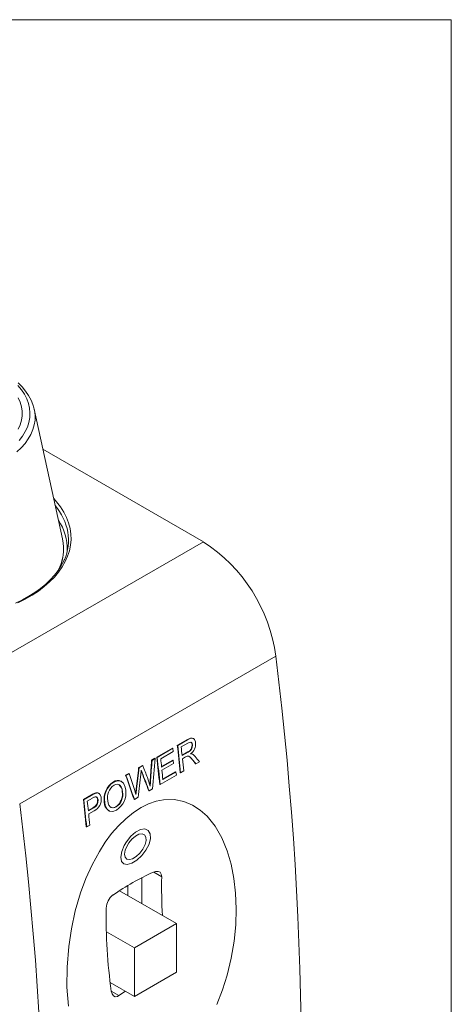
# Model space of a CAD drawing. Units: inches. Extents: x 0.1 to 10.9, y 0 to 8.5.
# Drawn here: x 10.1 to 10.9, y 6.5 to 8.5 of the extents above; entities that cross this region are included whole.
import ezdxf

# ---------------------------------------------------------------- set-up
doc = ezdxf.new("R2010")
doc.units = ezdxf.units.IN
doc.header["$MEASUREMENT"] = 0

msp = doc.modelspace()

# ---------------------------------------------------------------- linework, layer by layer
at = {"color": 7, "linetype": 'Continuous', "lineweight": 0}
for p, q in [((0.0622, 8.4506), (10.9445, 8.4506)), ((10.9445, 0.0356), (10.9445, 8.4506)), ((10.1376, 7.6999), (10.1382, 7.6972)), ((10.1928, 7.4466), (10.1382, 7.6972)), ((10.155, 7.62), (10.4651, 7.441)), ((9.9701, 7.1553), (10.4651, 7.441)), ((10.1948, 7.4274), (10.1948, 7.4275)), ((10.1101, 6.9342), (10.6051, 7.2199)), ((10.4335, 7.0583), (10.4149, 7.0475)), ((10.4156, 7.0471), (10.4149, 7.0475)), ((10.4156, 7.0471), (10.4342, 7.0578)), ((10.4351, 7.0519), (10.4223, 7.0445)), ((10.4342, 7.0578), (10.4335, 7.0583)), ((10.4441, 7.0483), (10.4434, 7.0487)), ((10.4458, 7.0605), (10.4451, 7.0609)), ((10.4055, 7.0421), (10.3753, 7.0246)), ((10.376, 7.0242), (10.4063, 7.0417)), ((10.4069, 7.0356), (10.3827, 7.0216)), ((10.4063, 7.0417), (10.4055, 7.0421)), ((10.4069, 7.0356), (10.4063, 7.0417)), ((10.4349, 7.0346), (10.424, 7.0284)), ((10.4241, 7.0276), (10.4356, 7.0342)), ((10.4356, 7.0342), (10.4349, 7.0346)), ((10.4445, 7.0301), (10.4438, 7.0306)), ((10.3473, 7.0085), (10.3401, 7.0043)), ((10.3408, 7.0039), (10.348, 7.0081)), ((10.348, 7.0081), (10.3473, 7.0085)), ((10.3715, 7.0224), (10.3652, 7.0188)), ((10.3659, 7.0184), (10.3652, 7.0188)), ((10.3659, 7.0184), (10.3722, 7.022)), ((10.3722, 7.022), (10.3715, 7.0224)), ((10.376, 7.0242), (10.3753, 7.0246)), ((10.4063, 7.0188), (10.3844, 7.0062)), ((10.3844, 7.0054), (10.407, 7.0184)), ((10.4076, 7.0123), (10.3851, 6.9993)), ((10.407, 7.0184), (10.4063, 7.0188)), ((10.4076, 7.0123), (10.407, 7.0184)), ((10.4309, 7.0251), (10.4247, 7.0215)), ((10.4442, 7.0195), (10.4435, 7.0199)), ((10.4507, 7.0115), (10.45, 7.0119)), ((10.4576, 7.0155), (10.4507, 7.0115)), ((10.321, 6.9933), (10.3148, 6.9897)), ((10.3155, 6.9893), (10.3148, 6.9897)), ((10.3155, 6.9893), (10.3218, 6.9929)), ((10.3218, 6.9929), (10.321, 6.9933)), ((10.3408, 7.0039), (10.3401, 7.0043)), ((10.3471, 6.9943), (10.3464, 6.9947)), ((10.4129, 6.9896), (10.3815, 6.9715)), ((10.4115, 6.9961), (10.3869, 6.9819)), ((10.3869, 6.9811), (10.4122, 6.9957)), ((10.4122, 6.9957), (10.4115, 6.9961)), ((10.4129, 6.9896), (10.4122, 6.9957)), ((10.4211, 6.9944), (10.4204, 6.9948)), ((10.4272, 6.9979), (10.4211, 6.9944)), ((10.2918, 6.9763), (10.2911, 6.9768)), ((10.3068, 6.9776), (10.3061, 6.9781)), ((10.3625, 6.9807), (10.3618, 6.9703)), ((10.3632, 6.9803), (10.3625, 6.9807)), ((10.3815, 6.9715), (10.3808, 6.9719)), ((10.2492, 6.9518), (10.2334, 6.9427)), ((10.2341, 6.9423), (10.2499, 6.9514)), ((10.2499, 6.9514), (10.2492, 6.9518)), ((10.2563, 6.9546), (10.2556, 6.955)), ((10.2631, 6.9546), (10.2623, 6.955)), ((10.309, 6.9575), (10.3083, 6.9579)), ((10.3361, 6.963), (10.3354, 6.9634)), ((10.3602, 6.9592), (10.3595, 6.9596)), ((10.3669, 6.9631), (10.3602, 6.9592)), ((10.2341, 6.9423), (10.2334, 6.9427)), ((10.2511, 6.9456), (10.2408, 6.9397)), ((10.2616, 6.9419), (10.2609, 6.9423)), ((10.2744, 6.9368), (10.2737, 6.9372)), ((10.3318, 6.9428), (10.3311, 6.9432)), ((10.339, 6.947), (10.3318, 6.9428)), ((10.2525, 6.9272), (10.2427, 6.9216)), ((10.2428, 6.9208), (10.2532, 6.9268)), ((10.254, 6.9208), (10.2435, 6.9147)), ((10.2532, 6.9268), (10.2525, 6.9272)), ((10.2818, 6.9214), (10.2825, 6.921)), ((10.2968, 6.9283), (10.2961, 6.9287)), ((10.2457, 6.8931), (10.2396, 6.8896)), ((10.2396, 6.8896), (10.2389, 6.89)), ((10.3465, 6.7411), (10.3465, 6.7916)), ((10.3028, 6.7663), (10.413, 6.7027)), ((10.3193, 6.7568), (10.3193, 6.7765)), ((10.413, 6.7027), (10.3317, 6.6558)), ((10.413, 6.6088), (10.413, 6.7027)), ((10.3317, 6.6558), (10.2776, 6.687)), ((10.3317, 6.6558), (10.3317, 6.5619)), ((10.3317, 6.5619), (10.413, 6.6088)), ((10.3317, 6.5619), (10.285, 6.5888)), ((10.302, 6.5635), (10.3145, 6.5718))]:
    msp.add_line(p, q, dxfattribs=at)
at = {"color": 155, "linetype": 'Continuous', "lineweight": 0}
for p, q in [((10.3846, 6.7934), (10.3693, 6.8023)), ((10.302, 6.5635), (10.2871, 6.5721))]:
    msp.add_line(p, q, dxfattribs=at)
at = {"color": 7, "linetype": 'Continuous', "lineweight": 0, "flags": 128}
for points in [[(10.1088, 7.637), (10.1154, 7.6454), (10.1208, 7.6541), (10.125, 7.6629), (10.1279, 7.672), (10.1296, 7.6811), (10.13, 7.6903), (10.1292, 7.6995), (10.1271, 7.7086), (10.1237, 7.7175), (10.1192, 7.7263), (10.1134, 7.7349), (10.1065, 7.7432)], [(10.1374, 7.7001), (10.1357, 7.7062), (10.1321, 7.7152), (10.1274, 7.724), (10.1216, 7.7325), (10.1148, 7.7408), (10.1069, 7.7487)], [(10.107, 7.7196), (10.1108, 7.711), (10.1134, 7.7023), (10.1147, 7.6935), (10.1147, 7.6847), (10.1135, 7.6759), (10.111, 7.6672), (10.1073, 7.6586)], [(10.1966, 7.4073), (10.1954, 7.4044), (10.1904, 7.3949), (10.1844, 7.3855), (10.1773, 7.3764), (10.1693, 7.3676), (10.1603, 7.3591), (10.1503, 7.3509), (10.1394, 7.3431), (10.1277, 7.3357), (10.1152, 7.3287), (10.1019, 7.3222)], [(10.445, 7.0607), (10.4432, 7.0615), (10.4403, 7.0613), (10.4335, 7.0583)], [(10.4342, 7.0578), (10.4394, 7.0604), (10.4432, 7.0612), (10.4458, 7.0604), (10.4478, 7.0585), (10.4497, 7.0543), (10.4501, 7.0519)], [(10.4441, 7.0483), (10.4433, 7.0511), (10.442, 7.0528), (10.4402, 7.0535), (10.4377, 7.0531), (10.4351, 7.0519)], [(10.4442, 7.0195), (10.442, 7.0221), (10.4398, 7.0245), (10.4369, 7.0265), (10.4339, 7.0266)], [(10.2918, 6.9763), (10.2991, 6.979), (10.3059, 6.9781), (10.3105, 6.9743), (10.314, 6.9668), (10.315, 6.9609)], [(10.309, 6.9575), (10.308, 6.9626), (10.3063, 6.9671), (10.3034, 6.9706), (10.2994, 6.9721), (10.295, 6.9715), (10.2925, 6.9703)], [(10.3623, 6.9682), (10.3626, 6.9712), (10.3628, 6.9742), (10.3632, 6.9803)], [(10.2563, 6.9546), (10.261, 6.9553), (10.2638, 6.954), (10.2659, 6.9515), (10.2674, 6.9474), (10.2676, 6.9456)], [(10.3354, 6.9634), (10.3348, 6.9581), (10.3344, 6.9554), (10.3343, 6.9541)], [(10.2616, 6.9419), (10.2607, 6.9454), (10.2593, 6.9473), (10.2576, 6.9481), (10.2561, 6.948)], [(10.2641, 6.8422), (10.2755, 6.86), (10.2878, 6.8767), (10.301, 6.8919), (10.3151, 6.9056), (10.3299, 6.9175), (10.345, 6.9272), (10.3593, 6.9342), (10.3737, 6.9392), (10.3879, 6.9421), (10.4084, 6.9426), (10.4277, 6.9388), (10.444, 6.932), (10.4589, 6.9223), (10.4723, 6.9102), (10.4877, 6.8909), (10.5007, 6.8684), (10.511, 6.8434), (10.5186, 6.8177), (10.5241, 6.7902), (10.5274, 6.7614), (10.5286, 6.7315), (10.5276, 6.7005), (10.5244, 6.6685), (10.5188, 6.636), (10.5109, 6.6033), (10.5019, 6.5748), (10.4909, 6.5465)], [(10.2974, 6.9223), (10.2903, 6.9196), (10.2837, 6.9204), (10.2789, 6.9242), (10.2753, 6.9318), (10.2744, 6.9368)], [(10.2804, 6.9402), (10.2812, 6.9358), (10.2826, 6.9319), (10.2856, 6.9282), (10.2897, 6.9265), (10.2943, 6.9271), (10.2968, 6.9283)], [(10.2961, 6.9287), (10.2911, 6.9269), (10.2866, 6.9275), (10.2862, 6.9278)], [(10.3164, 6.861), (10.3247, 6.8715), (10.3342, 6.8796), (10.3437, 6.8845), (10.3522, 6.8857), (10.3587, 6.8829), (10.3625, 6.8766), (10.363, 6.8675), (10.3601, 6.8566), (10.3542, 6.845), (10.346, 6.8341), (10.3364, 6.8252), (10.3268, 6.8193), (10.3181, 6.8168), (10.3113, 6.8181), (10.3069, 6.8231), (10.3055, 6.8313), (10.3073, 6.8419), (10.3121, 6.8536), (10.3164, 6.861)], [(10.3209, 6.8586), (10.327, 6.8661), (10.3338, 6.872), (10.3407, 6.8756), (10.3468, 6.8764), (10.3515, 6.8744), (10.3542, 6.8699), (10.3546, 6.8633), (10.3525, 6.8554), (10.3483, 6.8469), (10.3423, 6.839), (10.3354, 6.8325), (10.3284, 6.8282), (10.3221, 6.8265), (10.3172, 6.8275), (10.314, 6.8311), (10.3129, 6.8371), (10.3142, 6.8447), (10.3177, 6.8532), (10.3209, 6.8586)], [(10.2043, 6.543), (10.2014, 6.5797), (10.2016, 6.6183), (10.2048, 6.6583), (10.21, 6.6927), (10.2176, 6.7276), (10.2279, 6.7625), (10.2381, 6.7898), (10.2502, 6.8166), (10.2641, 6.8422)], [(10.3846, 6.7934), (10.3838, 6.7983), (10.3814, 6.8019), (10.3775, 6.8038), (10.3726, 6.8037), (10.369, 6.8025)], [(10.2871, 6.5721), (10.2886, 6.5668), (10.2913, 6.5631), (10.2949, 6.5614), (10.2991, 6.5619), (10.302, 6.5635)]]:
    msp.add_lwpolyline(points, dxfattribs=at)
at = {"color": 155, "linetype": 'Continuous', "lineweight": 0, "flags": 128}
for points in [[(10.1382, 7.6972), (10.1386, 7.6953), (10.1398, 7.6859), (10.1397, 7.6765), (10.1383, 7.6672), (10.1357, 7.6579), (10.1318, 7.6487), (10.1267, 7.6398), (10.1205, 7.6311), (10.1131, 7.6227), (10.1045, 7.6147)], [(10.1758, 7.5245), (10.1814, 7.5183), (10.189, 7.5084), (10.1954, 7.4983), (10.2006, 7.4879), (10.2046, 7.4774), (10.2074, 7.4667), (10.209, 7.456), (10.2093, 7.4452), (10.2084, 7.4344), (10.2062, 7.4237), (10.2028, 7.4131), (10.1981, 7.4027), (10.1923, 7.3924), (10.1853, 7.3824), (10.1772, 7.3727), (10.1679, 7.3634), (10.1576, 7.3544), (10.1463, 7.3458), (10.134, 7.3377), (10.1208, 7.3301), (10.1067, 7.323)]]:
    msp.add_lwpolyline(points, dxfattribs=at)
at = {"color": 155, "linetype": 'Continuous', "lineweight": 0}
msp.add_arc((10.0919, 7.4386), 0.1132, 10.7653, 39.8881, dxfattribs=at)
at = {"color": 7, "linetype": 'Continuous', "lineweight": 0}
for centre, radius, start, end in [((10.1016, 7.4263), 0.1005, 358.7643, 34.0613), ((10.1031, 7.4274), 0.0917, 331.9577, 12.0726), ((10.1026, 7.4275), 0.0922, 332.7779, 11.9568), ((10.1098, 7.4443), 0.0946, 336.4195, 9.4053), ((10.2965, 7.1794), 0.3112, 7.4821, 57.2091), ((4.0782, 6.413), 6.5766, 352.95212, 7.04788), ((2.5749, 6.2026), 7.8853, 5.7659, 6.15101), ((2.5706, 6.2018), 7.8904, 5.76523, 6.1501), ((10.4293, 7.0476), 0.0142, 293.4042, 4.2107), ((10.43, 7.0472), 0.0142, 293.4187, 4.1948), ((10.4267, 7.0503), 0.0235, 305.1963, 3.8292), ((10.4384, 7.049), 0.00502, 356.6036, 60.7138), ((2.6046, 6.2082), 7.8623, 5.98193, 6.10586), ((10.4397, 7.0111), 0.0165, 110.3596, 122.0061), ((10.4238, 7.0064), 0.0239, 34.4832, 57.0315), ((10.4403, 7.0214), 0.00972, 68.5685, 90.304), ((10.4359, 7.016), 0.0165, 36.8935, 61.1966), ((2.5353, 6.1797), 7.8853, 5.7659, 6.15101), ((2.531, 6.1789), 7.8904, 5.76523, 6.1501), ((2.5435, 6.1831), 7.884, 5.98716, 6.10581), ((2.6008, 6.2077), 7.8661, 5.76488, 5.93788), ((7.6195, 7.3038), 2.7425, 353.4671, 353.6322), ((11.3794, 7.3864), 1.1048, 200.5594, 200.7667), ((12.4476, 7.7897), 2.2461, 200.5966, 200.7409), ((2.5482, 6.1835), 7.8792, 5.80949, 5.94276), ((10.3132, 6.9434), 0.04, 123.5198, 188.8801), ((10.3138, 6.943), 0.0399, 123.431, 188.9674), ((10.3093, 6.9461), 0.0295, 124.8183, 191.4263), ((10.2994, 6.9656), 0.0139, 61.3262, 126.6215), ((10.2924, 6.9587), 0.0158, 357.3054, 53.4503), ((10.1404, 6.9074), 0.2301, 15.3432, 19.7708), ((10.2696, 6.9187), 0.0389, 111.054, 121.6082), ((10.2737, 6.9112), 0.0467, 111.9403, 120.7227), ((10.2587, 6.9484), 0.00736, 61.3968, 115.4493), ((10.2795, 6.9528), 0.0292, 304.5628, 10.1389), ((10.28, 6.9524), 0.0294, 304.7898, 9.9106), ((10.2755, 6.9556), 0.0399, 303.375, 7.7088), ((8.1826, 6.2683), 2.2584, 17.6329, 17.8868), ((3.8419, 7.7209), 6.5383, 353.2496, 353.34341), ((3.5832, 6.1273), 6.5766, 352.95212, 7.04788), ((2.3934, 6.0978), 7.8853, 5.7659, 6.15101), ((2.3891, 6.097), 7.8904, 5.76523, 6.1501), ((2.4261, 6.1037), 7.8593, 5.9671, 6.10594), ((10.2629, 6.9273), 0.0218, 108.2781, 122.8445), ((10.2461, 6.9406), 0.0148, 295.1639, 6.4486), ((10.247, 6.9401), 0.0147, 294.8751, 6.7363), ((10.2432, 6.9429), 0.0246, 296.0419, 6.2199), ((10.2546, 6.9426), 0.00632, 356.9889, 57.9388), ((10.291, 6.9364), 0.0174, 177.1723, 238.3729), ((2.431, 6.1042), 7.8544, 5.76482, 5.92321), ((10.5637, 6.3666), 0.4774, 114.0756, 124.9246), ((11.3524, 6.7737), 0.968, 178.8318, 183.28), ((10.3117, 6.7312), 0.0343, 128.4633, 177.2655), ((11.3163, 6.7145), 1.039, 178.9871, 187.8736)]:
    msp.add_arc(centre, radius, start, end, dxfattribs=at)
for centre, major_axis, ratio, start_param, end_param in [((5.9062, 9.358), (5.6717, -4.7869), 0.208467, 0.833578, 0.835989), ((5.6262, 9.1964), (-4.681, 5.3566), 0.39983, 3.975938, 3.980316), ((5.3114, 9.0147), (-1.9365, 6.8459), 0.685125, 4.224973, 4.230687), ((5.3114, 9.0147), (-1.9368, 6.8469), 0.685125, 4.224955, 4.230668), ((5.3006, 9.0084), (-1.697, 6.9437), 0.693426, 4.249842, 4.258578), ((5.8967, 9.3525), (5.6577, -4.7935), 0.21093, 0.833162, 0.835006), ((5.8967, 9.3525), (5.6585, -4.7942), 0.21093, 0.833144, 0.834988), ((5.572, 9.1651), (-4.5644, 5.4252), 0.421137, 3.975552, 3.98429), ((5.572, 9.1651), (-4.565, 5.426), 0.421137, 3.975535, 3.984271), ((5.5613, 9.1589), (-4.4715, 5.4823), 0.437837, 3.982402, 3.988149), ((5.2449, 8.9763), (-1.3337, 7.0776), 0.703241, 4.29483, 4.300794), ((5.2449, 8.9763), (-1.3339, 7.0786), 0.703241, 4.294812, 4.300776), ((5.25, 8.9792), (-1.3337, 7.0787), 0.703246, 4.292062, 4.298598), ((5.6135, 9.1891), (-4.64, 5.3799), 0.407313, 3.972865, 3.979542), ((5.6135, 9.1891), (-4.6406, 5.3807), 0.407313, 3.972847, 3.979523)]:
    msp.add_ellipse(centre, major_axis=major_axis, ratio=ratio, start_param=start_param, end_param=end_param, dxfattribs=at)

doc.saveas('drawing.dxf')
